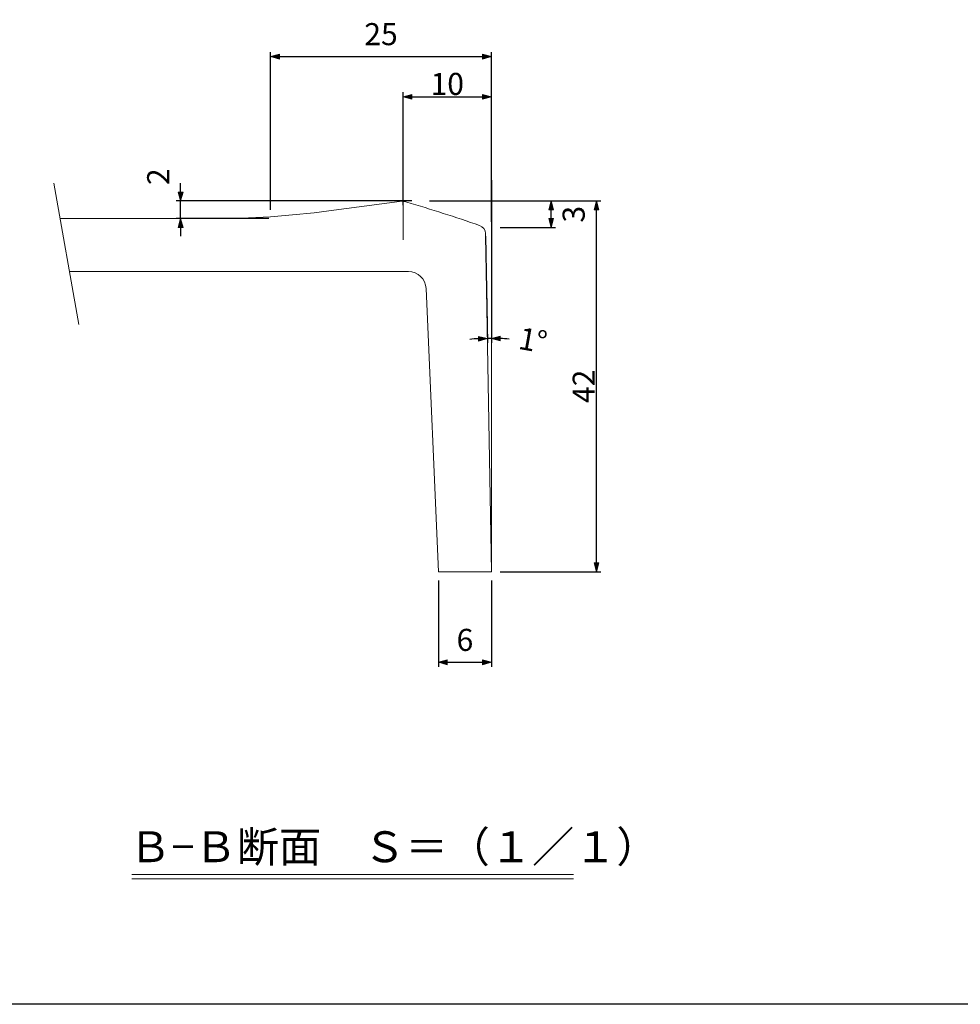
# Model space of a CAD drawing. Units: millimetres. Extents: x -9320 to 387, y -280 to 3786.
# Drawn here: x 174 to 280, y -280 to -169 of the extents above; entities that cross this region are included whole.
import ezdxf

# ---------------------------------------------------------------- set-up
doc = ezdxf.new("R2010")
doc.units = ezdxf.units.MM
doc.header["$LTSCALE"] = 12.7
doc.header["$PDMODE"] = 1
doc.header["$PDSIZE"] = -2
doc.linetypes.add('ラインタイプ-3', pattern=[0.5, 0.416656, -0.083344])
doc.layers.get('0').update_dxf_attribs({"lineweight": 20})
for name, color, linetype, lineweight in [('寸法', 7, 'Continuous', 9), ('ﾀｲﾄﾙ枠', 5, 'Continuous', 30), ('ﾃｷｽﾄ', 3, 'Continuous', 18)]:
    doc.layers.add(name, color=color, linetype=linetype, lineweight=lineweight)
doc.styles.add('Osaka', font='txt', dxfattribs={"bigfont": 'Osaka'})
doc.styles.get("Standard").update_dxf_attribs({"font": 'txt', "bigfont": 'BIGFONT.SHX'})
doc.dimstyles.new('ADACHI', dxfattribs={"dimtxt": 25, "dimasz": 0.999939, "dimexe": 0.5, "dimexo": 1, "dimgap": 0.2, "dimtad": 1, "dimdsep": 46, "dimtxsty": 'Osaka', "dimblk": 'VW_FILLEDARROW', "dimblk1": 'VW_FILLEDARROW', "dimblk2": 'VW_FILLEDARROW', "dimcen": 0, "dimazin": 0, "dimtfac": 0.8, "dimtix": 1, "dimtmove": 0, "dimatfit": 0, "dimldrblk": 'VW_FILLEDARROW', "dimfxl": 1, "dimfrac": 2, "dimtolj": 1, "dimarcsym": 0})

# ---------------------------------------------------------------- blocks, each defined once
blk = doc.blocks.new('VW_FILLEDARROW')
at = {"linetype": 'Continuous', "lineweight": 0}
blk.add_hatch(color=0, dxfattribs=at).paths.add_polyline_path([(-1, 0.27), (0, 0), (-1, -0.27)])
at = {"color": 0, "linetype": 'ラインタイプ-3', "lineweight": 5, "flags": 128}
blk.add_lwpolyline([(-1, 0.27), (0, 0), (-1, -0.27)], close=True, dxfattribs=at)
blk = doc.blocks.new('*D12')
at = {"layer": 'Defpoints', "color": 0}
for p in [(225.2, -189.5), (239.31, -189.5), (227.41, -231.5)]:
    blk.add_point(p, dxfattribs=at)
at = {"layer": '寸法', "color": 0, "lineweight": -2}
for p, q in [((226.2, -189.5), (239.81, -189.5)), ((239.31, -230.5), (239.31, -190.5)), ((228.41, -231.5), (239.81, -231.5))]:
    blk.add_line(p, q, dxfattribs=at)
at = {"layer": '寸法', "color": 0, "lineweight": -2, "xscale": 0.9999389648437499, "yscale": 0.9999389648437499, "zscale": 0.9999389648437499}
for p, rotation in [((239.31, -189.5), 90), ((239.31, -231.5), 270)]:
    blk.add_blockref('VW_FILLEDARROW', p, dxfattribs=dict(at, rotation=rotation))
at = {"layer": '寸法', "color": 0, "insert": (237.86, -210.5), "char_height": 2.5, "attachment_point": 5, "rotation": 90, "style": 'Osaka'}
blk.add_mtext('\\A1;42', dxfattribs=at)
blk = doc.blocks.new('*D13')
at = {"layer": 'Defpoints', "color": 0}
for p in [(227.41, -186.16), (226.73, -192.5), (227.1, -205.07), (227.41, -231.5)]:
    blk.add_point(p, dxfattribs=at)
at = {"layer": '寸法', "color": 0, "lineweight": -2}
for p, q in [((227.41, -187.16), (227.41, -205.56)), ((226.75, -193.5), (226.96, -205.57))]:
    blk.add_line(p, q, dxfattribs=at)
for start, end in [(93.1674, 95.3348), (90, 91), (85.6652, 87.8326)]:
    blk.add_arc((227.41, -231.5), 26.44, start, end, dxfattribs=at)
at = {"layer": '寸法', "color": 0, "lineweight": -2, "xscale": 0.9999389648437499, "yscale": 0.9999389648437499, "zscale": 0.9999389648437499}
for p, rotation in [((226.95, -205.07), 2.083703519044386), ((227.41, -205.06), 178.9162964809553)]:
    blk.add_blockref('VW_FILLEDARROW', p, dxfattribs=dict(at, rotation=rotation))
at = {"layer": '寸法', "color": 0, "insert": (232.12, -205.28), "char_height": 2.5, "attachment_point": 5, "rotation": 349.8193, "style": 'Osaka'}
blk.add_mtext('\\A1;1%%d ', dxfattribs=at)
blk = doc.blocks.new('*D14')
at = {"layer": 'Defpoints', "color": 0}
for p in [(221.41, -231.5), (227.41, -231.5), (227.41, -241.76)]:
    blk.add_point(p, dxfattribs=at)
at = {"layer": '寸法', "color": 0, "lineweight": -2}
for p, q in [((221.41, -232.5), (221.41, -242.26)), ((227.41, -232.5), (227.41, -242.26)), ((222.41, -241.76), (226.41, -241.76))]:
    blk.add_line(p, q, dxfattribs=at)
at = {"layer": '寸法', "color": 0, "lineweight": -2, "xscale": 0.9999389648437499, "yscale": 0.9999389648437499, "zscale": 0.9999389648437499, "rotation": 180}
blk.add_blockref('VW_FILLEDARROW', (221.41, -241.76), dxfattribs=at)
at = {"layer": '寸法', "color": 0, "lineweight": -2, "xscale": 0.9999389648437499, "yscale": 0.9999389648437499, "zscale": 0.9999389648437499}
blk.add_blockref('VW_FILLEDARROW', (227.41, -241.76), dxfattribs=at)
at = {"layer": '寸法', "color": 0, "insert": (224.41, -239.22), "char_height": 2.5, "attachment_point": 5, "style": 'Osaka'}
blk.add_mtext('\\A1;6', dxfattribs=at)
blk = doc.blocks.new('*D15')
at = {"layer": 'Defpoints', "color": 0}
for p in [(219.41, -189.5), (234.17, -189.5), (227.41, -192.5)]:
    blk.add_point(p, dxfattribs=at)
at = {"layer": '寸法', "color": 0, "lineweight": -2}
for p, q in [((220.41, -189.5), (234.67, -189.5)), ((234.17, -191.5), (234.17, -190.5)), ((228.41, -192.5), (234.67, -192.5))]:
    blk.add_line(p, q, dxfattribs=at)
at = {"layer": '寸法', "color": 0, "lineweight": -2, "xscale": 0.9999389648437499, "yscale": 0.9999389648437499, "zscale": 0.9999389648437499}
for p, rotation in [((234.17, -189.5), 90), ((234.17, -192.5), 270)]:
    blk.add_blockref('VW_FILLEDARROW', p, dxfattribs=dict(at, rotation=rotation))
at = {"layer": '寸法', "color": 0, "insert": (236.72, -191), "char_height": 2.5, "attachment_point": 5, "rotation": 90, "style": 'Osaka'}
blk.add_mtext('\\A1;3', dxfattribs=at)
blk = doc.blocks.new('*D16')
at = {"layer": 'Defpoints', "color": 0}
for p in [(227.41, -177.69), (217.41, -190.97), (227.41, -191.71)]:
    blk.add_point(p, dxfattribs=at)
at = {"layer": '寸法', "color": 0, "lineweight": -2}
for p, q in [((217.41, -189.97), (217.41, -177.19)), ((227.41, -190.71), (227.41, -177.19)), ((218.41, -177.69), (226.41, -177.69))]:
    blk.add_line(p, q, dxfattribs=at)
at = {"layer": '寸法', "color": 0, "lineweight": -2, "xscale": 0.9999389648437499, "yscale": 0.9999389648437499, "zscale": 0.9999389648437499, "rotation": 180}
blk.add_blockref('VW_FILLEDARROW', (217.41, -177.69), dxfattribs=at)
at = {"layer": '寸法', "color": 0, "lineweight": -2, "xscale": 0.9999389648437499, "yscale": 0.9999389648437499, "zscale": 0.9999389648437499}
blk.add_blockref('VW_FILLEDARROW', (227.41, -177.69), dxfattribs=at)
at = {"layer": '寸法', "color": 0, "insert": (222.41, -176.24), "char_height": 2.5, "attachment_point": 5, "style": 'Osaka'}
blk.add_mtext('\\A1;10', dxfattribs=at)
blk = doc.blocks.new('*D17')
at = {"layer": 'Defpoints', "color": 0}
for p in [(227.41, -173.15), (202.41, -191.5), (227.41, -192.85)]:
    blk.add_point(p, dxfattribs=at)
at = {"layer": '寸法', "color": 0, "lineweight": -2}
for p, q in [((202.41, -190.5), (202.41, -172.65)), ((227.41, -191.85), (227.41, -172.65)), ((203.41, -173.15), (226.41, -173.15))]:
    blk.add_line(p, q, dxfattribs=at)
at = {"layer": '寸法', "color": 0, "lineweight": -2, "xscale": 0.9999389648437499, "yscale": 0.9999389648437499, "zscale": 0.9999389648437499, "rotation": 180}
blk.add_blockref('VW_FILLEDARROW', (202.41, -173.15), dxfattribs=at)
at = {"layer": '寸法', "color": 0, "lineweight": -2, "xscale": 0.9999389648437499, "yscale": 0.9999389648437499, "zscale": 0.9999389648437499}
blk.add_blockref('VW_FILLEDARROW', (227.41, -173.15), dxfattribs=at)
at = {"layer": '寸法', "color": 0, "insert": (214.91, -170.6), "char_height": 2.5, "attachment_point": 5, "style": 'Osaka'}
blk.add_mtext('\\A1;25', dxfattribs=at)
blk = doc.blocks.new('*D18')
at = {"layer": 'Defpoints', "color": 0}
for p in [(192.22, -189.5), (219.41, -189.5), (203.2, -191.5)]:
    blk.add_point(p, dxfattribs=at)
at = {"layer": '寸法', "color": 0, "lineweight": -2}
for p, q in [((192.22, -188.5), (192.22, -187.5)), ((218.41, -189.5), (191.72, -189.5)), ((192.22, -191.5), (192.22, -189.5)), ((202.2, -191.5), (191.72, -191.5)), ((192.22, -192.5), (192.22, -193.5))]:
    blk.add_line(p, q, dxfattribs=at)
at = {"layer": '寸法', "color": 0, "lineweight": -2, "xscale": 0.9999389648437499, "yscale": 0.9999389648437499, "zscale": 0.9999389648437499}
for p, rotation in [((192.22, -189.5), 270), ((192.22, -191.5), 90)]:
    blk.add_blockref('VW_FILLEDARROW', p, dxfattribs=dict(at, rotation=rotation))
at = {"layer": '寸法', "color": 0, "insert": (189.68, -186.75), "char_height": 2.5, "attachment_point": 5, "rotation": 90, "style": 'Osaka'}
blk.add_mtext('\\A1;2', dxfattribs=at)

msp = doc.modelspace()

# ---------------------------------------------------------------- linework, layer by layer
at = {"color": 7}
for p, q in [((216.989, -189.556), (208.991, -190.623)), ((195.775, -191.5), (178.564, -191.5)), ((226.743, -193.198), (227.412, -231.5))]:
    msp.add_line(p, q, dxfattribs=at)
at = {"color": 7, "lineweight": 18}
for p, q in [((186.679, -265.784), (236.695, -265.784)), ((186.679, -266.284), (236.695, -266.284))]:
    msp.add_line(p, q, dxfattribs=at)
at = {"color": 7}
for centre, radius, start, end in [((217.253, -191.539), 2, 73.43547, 97.59464), ((195.775, -91.5), 100, 270, 277.59464), ((160.804, -381.322), 200, 70.95396, 73.43547), ((225.744, -193.216), 1, 1, 70.95396)]:
    msp.add_arc(centre, radius, start, end, dxfattribs=at)
at = {"layer": '寸法', "color": 7}
for p, q in [((217.412, -180.607), (217.412, -193.905)), ((227.412, -231.5), (227.412, -186.157)), ((218.013, -197.5), (179.622, -197.5)), ((220.011, -199.413), (221.412, -231.5)), ((227.412, -231.5), (221.412, -231.5))]:
    msp.add_line(p, q, dxfattribs=at)
at = {"layer": '寸法', "color": 7, "lineweight": 18}
msp.add_line((177.859, -187.5), (180.68, -203.5), dxfattribs=at)
at = {"layer": '寸法', "color": 7}
msp.add_arc((218.013, -199.5), 2, 2.5, 90, dxfattribs=at)
at = {"layer": 'ﾀｲﾄﾙ枠', "color": 7, "linetype": 'Continuous', "lineweight": 25}
msp.add_line((387, -280.5), (1, -280.5), dxfattribs=at)

# ---------------------------------------------------------------- texts
at = {"color": 7, "insert": (186.383, -260.902), "char_height": 3.5, "attachment_point": 1, "line_spacing_factor": 1.128735}
msp.add_mtext('{\\fOsaka|b0|i0|c128|p0;Ｂ−Ｂ断面\u3000Ｓ＝（１／１）}', dxfattribs=at)
at = {"layer": 'ﾃｷｽﾄ', "color": 7, "insert": (203.854, -262.487), "char_height": 5, "attachment_point": 1, "line_spacing_factor": 1.128735}
msp.add_mtext('{\\fOsaka|b0|i0|c128|p0;     }', dxfattribs=at)

# ---------------------------------------------------------------- dimensions: what is measured, and where the dimension line sits
at = {"layer": '寸法', "color": 7}
for base, p1, p2, picture, middle in [((227.412, -173.147), (202.412, -191.5), (227.412, -192.847), '*D17', (214.912, -170.604)), ((227.412, -241.761), (221.412, -231.5), (227.412, -231.5), '*D14', (224.412, -239.219))]:
    dim = msp.add_linear_dim(base=base, p1=p1, p2=p2, dimstyle='ADACHI', override={"dimtxt": 2.5, "dimpost": '<>', "dimtxsty": 'Osaka', "dimtmove": 2}, dxfattribs=at)
    dim.commit()
    dim.dimension.update_dxf_attribs({"geometry": picture, "text_midpoint": middle, "dimtype": 160})
dim = msp.add_linear_dim(base=(227.412, -177.695), p1=(217.412, -190.973), p2=(227.412, -191.707), dimstyle='ADACHI', override={"dimtxt": 2.5, "dimpost": '<>', "dimtxsty": 'Osaka', "dimtmove": 2}, dxfattribs=at)
dim.commit()
dim.dimension.update_dxf_attribs({"geometry": '*D16', "text_midpoint": (222.412, -176.245)})
for base, p1, override, picture, middle in [((192.22, -189.5), (203.205, -191.5), {"dimtxt": 2.5, "dimpost": '<>', "dimtxsty": 'Osaka', "dimtix": 0, "dimtmove": 2}, '*D18', (189.678, -186.754)), ((234.173, -189.5), (227.412, -192.5), {"dimtxt": 2.5, "dimpost": '<>', "dimtxsty": 'Osaka', "dimtmove": 2}, '*D15', (236.715, -191))]:
    dim = msp.add_linear_dim(base=base, p1=p1, p2=(219.412, -189.5), angle=270, dimstyle='ADACHI', override=override, dxfattribs=at)
    dim.commit()
    dim.dimension.update_dxf_attribs({"geometry": picture, "text_midpoint": middle, "dimtype": 160})
dim = msp.add_angular_dim_3p(base=(227.104, -205.067), center=(227.412, -231.5), p1=(226.731, -192.5), p2=(227.412, -186.157), dimstyle='ADACHI', override={"dimtxt": 2.5, "dimpost": '<> ', "dimtxsty": 'Osaka', "dimblk": 'VW_FILLEDARROW', "dimaunit": 0, "dimadec": 0, "dimtmove": 2}, dxfattribs=at)
dim.commit()
dim.dimension.update_dxf_attribs({"geometry": '*D13', "text_midpoint": (232.12, -205.284), "dimtype": 165})
dim = msp.add_linear_dim(base=(239.31, -189.5), p1=(227.412, -231.5), p2=(225.205, -189.5), angle=270, dimstyle='ADACHI', override={"dimtxt": 2.5, "dimpost": '<>', "dimtxsty": 'Osaka', "dimtmove": 2}, dxfattribs=at)
dim.commit()
dim.dimension.update_dxf_attribs({"geometry": '*D12', "text_midpoint": (237.86, -210.5)})

doc.saveas('drawing.dxf')
